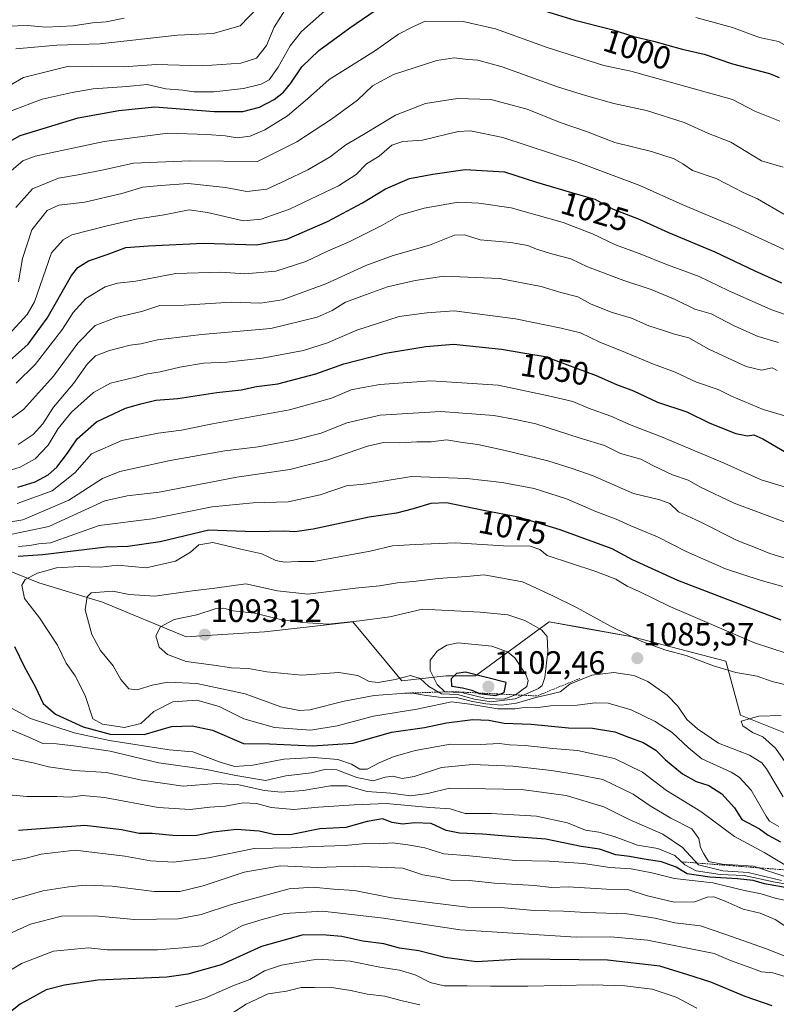
# Model space of a CAD drawing. Units: metres. Extents: x 658343 to 661812, y 4741820 to 4744212.
# Drawn here: x 661266 to 661500, y 4742887 to 4743191 of the extents above; entities that cross this region are included whole.
import ezdxf
from ezdxf.enums import TextEntityAlignment as Align

# ---------------------------------------------------------------- set-up
doc = ezdxf.new("R2010")
doc.units = ezdxf.units.M
doc.header["$MEASUREMENT"] = 0
doc.linetypes.add('TRAZOS', pattern=[0.75, 0.5, -0.25])
for name, color, linetype, lineweight in [('Arbolado forestal CxS', 92, 'Continuous', 0), ('Carátula', 7, 'Continuous', 5), ('Curva de nivel maestra', 36, 'Continuous', 30), ('Curva de nivel normal', 36, 'Continuous', 0), ('Escarpado lineal', 39, 'TRAZOS', 0), ('Punto de cota en terreno', 7, 'Continuous', 0), ('Rótulo de curva de nivel directora', 19, 'Continuous', 0), ('Rótulo de punto de cota en terreno', 19, 'Continuous', 0)]:
    doc.layers.add(name, color=color, linetype=linetype, lineweight=lineweight)
doc.styles.add('Arial', font='txt', dxfattribs={"height": 0.2})

# ---------------------------------------------------------------- blocks, each defined once
blk = doc.blocks.new('*U150')
at = {"layer": 'Arbolado forestal CxS', "color": 92, "linetype": 'Continuous', "lineweight": 0}
blk.add_polyline3d([(661519.3583, 4742963.9923, 1093.4438), (661488.9999, 4742976.1421, 1089.998), (661484.4462, 4742992.8479, 1085.0032), (661455.6055, 4743000.4419, 1085.281), (661440.4035, 4743003.1261, 1086.7952), (661429.8009, 4743004.9981, 1088.8634), (661407.0323, 4742988.2928, 1101.9053), (661397.9245, 4742988.2925, 1097.5829), (661384.2637, 4742986.774, 1085.4314), (661369.0841, 4743004.9985, 1091.443), (661355.517, 4743003.4908, 1091.4749), (661341.7615, 4743001.9619, 1092.98), (661317.475, 4743000.4432, 1092.2306), (661291.6703, 4743011.0741, 1086.6888), (661271.9377, 4743017.1491, 1081.9181), (661249.1691, 4743026.2621, 1073.3407)], dxfattribs=at)
blk = doc.blocks.new('*U168')
at = {"layer": 'Curva de nivel normal', "color": 36, "linetype": 'Continuous', "lineweight": 0}
blk.add_polyline3d([(661263.5, 4743144.71, 1005), (661266.95, 4743147.65, 1005), (661270.85, 4743149.09, 1005), (661292.18, 4743153.7, 1005), (661311.85, 4743156.25, 1005), (661323.95, 4743155.8, 1005), (661329.59, 4743155.43, 1005), (661333.32, 4743154.8, 1005), (661337.32, 4743155.35, 1005), (661341.88, 4743157.26, 1005), (661348.89, 4743161.6, 1005), (661355.03, 4743166.87, 1005), (661361.78, 4743172.81, 1005), (661376.06, 4743181.83, 1005), (661383.17, 4743186.82, 1005), (661387.67, 4743189.11, 1005), (661391.49, 4743190.88, 1005), (661403.24, 4743190.81, 1005), (661413.21, 4743188.5, 1005), (661429.18, 4743182.78, 1005), (661446.67, 4743177.17, 1005), (661455.1, 4743175.42, 1005), (661486.53, 4743166.68, 1005), (661493.44, 4743163.08, 1005), (661501.18, 4743159.99, 1005)], dxfattribs=at)
blk = doc.blocks.new('*U169')
at = {"layer": 'Curva de nivel normal', "color": 36, "linetype": 'Continuous', "lineweight": 0}
for points in [[(661263.14, 4743163.04, 995), (661273.02, 4743166.77, 995), (661282.21, 4743168.77, 995), (661288.77, 4743169.95, 995), (661299.19, 4743170.68, 995), (661305.43, 4743171.25, 995), (661311.18, 4743169.96, 995), (661316.51, 4743169.51, 995), (661319.85, 4743168.99, 995), (661326.03, 4743168.97, 995), (661335.23, 4743170.08, 995), (661340.69, 4743171.39, 995), (661343.22, 4743172.77, 995), (661345.94, 4743176.6, 995), (661349.7, 4743183.26, 995), (661353.22, 4743187.65, 995), (661368.43, 4743201.28, 995)], [(661475.18, 4743192.01, 995), (661486.51, 4743188.88, 995), (661494.86, 4743185.8, 995), (661500.75, 4743184.6, 995), (661504.67, 4743182.39, 995), (661508.67, 4743180.45, 995), (661511.98, 4743177.26, 995), (661518.79, 4743168.11, 995), (661524.83, 4743162.1, 995), (661528.84, 4743161.15, 995), (661531.85, 4743160.63, 995), (661536.85, 4743160.43, 995), (661540.82, 4743159, 995), (661543.07, 4743159.27, 995), (661545.69, 4743160.92, 995), (661550.65, 4743162.5, 995), (661558.38, 4743164.22, 995), (661569.85, 4743163.35, 995), (661576.85, 4743163.85, 995), (661581.2, 4743165.67, 995), (661586.24, 4743168.82, 995), (661594.14, 4743177.57, 995), (661600.08, 4743183.91, 995), (661607.76, 4743194.24, 995)]]:
    blk.add_polyline3d(points, dxfattribs=at)
blk = doc.blocks.new('*U178')
at = {"layer": 'Curva de nivel normal', "color": 36, "linetype": 'Continuous', "lineweight": 0}
blk.add_polyline3d([(661262.16, 4743189.38, 980), (661268.48, 4743189.5, 980), (661274.1, 4743189.04, 980), (661282.56, 4743189.39, 980), (661288.5, 4743190.33, 980), (661292.8, 4743190.63, 980), (661298.29, 4743191.81, 980)], dxfattribs=at)
blk = doc.blocks.new('*U180')
at = {"layer": 'Curva de nivel normal', "color": 36, "linetype": 'Continuous', "lineweight": 0}
blk.add_polyline3d([(661502.22, 4743145.72, 1010), (661495.51, 4743147.67, 1010), (661485.98, 4743153.48, 1010), (661479.11, 4743156.12, 1010), (661471.59, 4743159.52, 1010), (661459.95, 4743163.21, 1010), (661449.75, 4743165.38, 1010), (661441.06, 4743167.93, 1010), (661432.42, 4743170.59, 1010), (661415.22, 4743176.72, 1010), (661407.72, 4743178.83, 1010), (661404.65, 4743178.97, 1010), (661400.45, 4743179.57, 1010), (661395.03, 4743178.67, 1010), (661381.61, 4743174.41, 1010), (661375.18, 4743170.92, 1010), (661370.51, 4743166.41, 1010), (661362.51, 4743160.55, 1010), (661351.72, 4743153.57, 1010), (661339.58, 4743147.41, 1010), (661318.64, 4743147.71, 1010), (661301.25, 4743146.96, 1010), (661292.48, 4743144.98, 1010), (661284.13, 4743143.29, 1010), (661278.03, 4743142.3, 1010), (661270.02, 4743139.03, 1010), (661264.81, 4743133.22, 1010)], dxfattribs=at)
blk = doc.blocks.new('*U185')
at = {"layer": 'Curva de nivel normal', "color": 36, "linetype": 'Continuous', "lineweight": 0}
blk.add_polyline3d([(661259.51, 4743169.01, 990), (661267.18, 4743173.5, 990), (661280.82, 4743176.83, 990), (661288.33, 4743176.93, 990), (661298.13, 4743176.78, 990), (661308.37, 4743177.48, 990), (661322.45, 4743177.1, 990), (661334.44, 4743177.91, 990), (661339.25, 4743179.41, 990), (661342.34, 4743183.32, 990), (661344.72, 4743189.01, 990), (661348.68, 4743195.16, 990)], dxfattribs=at)
blk = doc.blocks.new('*U204')
at = {"layer": 'Curva de nivel normal', "color": 36, "linetype": 'Continuous', "lineweight": 0}
blk.add_polyline3d([(661264.85, 4743182.35, 985), (661277.51, 4743183.47, 985), (661290.83, 4743183.86, 985), (661314.84, 4743186.52, 985), (661325.85, 4743187.1, 985), (661334.18, 4743189.45, 985), (661339.66, 4743195.11, 985)], dxfattribs=at)
blk = doc.blocks.new('*U223')
at = {"layer": 'Curva de nivel maestra', "color": 36, "linetype": 'Continuous', "lineweight": 30}
for points in [[(661262.34, 4743153.29, 1000), (661266.14, 4743155.48, 1000), (661284.11, 4743161.02, 1000), (661296.68, 4743163.21, 1000), (661307.85, 4743164.38, 1000), (661326.18, 4743162.89, 1000), (661335.02, 4743162.93, 1000), (661340.2, 4743164.28, 1000), (661344.78, 4743166.64, 1000), (661347.61, 4743168.96, 1000), (661349.87, 4743171.7, 1000), (661353.25, 4743176.76, 1000), (661358.51, 4743181.82, 1000), (661368.13, 4743188.83, 1000), (661375.98, 4743194.21, 1000)], [(661427.03, 4743194.53, 1000), (661437.74, 4743191.24, 1000), (661449.15, 4743188.31, 1000), (661455.96, 4743186.16, 1000), (661462.1, 4743184.72, 1000), (661470.96, 4743182.2, 1000), (661477.7, 4743180.71, 1000), (661486.48, 4743177.69, 1000), (661497.97, 4743174.73, 1000), (661500.9, 4743173.43, 1000)]]:
    blk.add_polyline3d(points, dxfattribs=at)
blk = doc.blocks.new('5PATER')
at = {"layer": 'Carátula', "linetype": 'Continuous', "lineweight": 5}
h = blk.add_hatch(color=250, dxfattribs=at)
edge = h.paths.add_edge_path()
edge.add_ellipse((0, 0.01), major_axis=(-1.33, -1.34), ratio=0.999422, start_angle=0, end_angle=360)

msp = doc.modelspace()

# ---------------------------------------------------------------- linework, layer by layer
at = {"layer": 'Arbolado forestal CxS', "color": 92, "linetype": 'Continuous', "lineweight": 0}
for points in [[(661249.17, 4743026.26, 1073.34), (661271.94, 4743017.15, 1081.92), (661291.67, 4743011.07, 1086.69), (661317.47, 4743000.44, 1092.23), (661341.76, 4743001.96, 1092.98), (661355.52, 4743003.49, 1091.47), (661369.08, 4743005, 1091.44), (661384.26, 4742986.77, 1085.43), (661397.92, 4742988.29, 1097.58), (661407.03, 4742988.29, 1101.91), (661429.8, 4743005, 1088.86), (661440.4, 4743003.13, 1086.8), (661455.61, 4743000.44, 1085.28), (661484.45, 4742992.85, 1085), (661489, 4742976.14, 1090), (661519.36, 4742963.99, 1093.44)], [(661519.36, 4742963.99, 1093.44), (661489, 4742976.14, 1090), (661484.45, 4742992.85, 1085), (661455.61, 4743000.44, 1085.28), (661440.4, 4743003.13, 1086.8), (661429.8, 4743005, 1088.86), (661407.03, 4742988.29, 1101.91), (661397.92, 4742988.29, 1097.58), (661384.26, 4742986.77, 1085.43), (661369.08, 4743005, 1091.44), (661355.52, 4743003.49, 1091.47), (661341.76, 4743001.96, 1092.98), (661317.47, 4743000.44, 1092.23), (661291.67, 4743011.07, 1086.69), (661271.94, 4743017.15, 1081.92), (661249.17, 4743026.26, 1073.34)], [(661519.36, 4742963.99, 1093.44), (661489, 4742976.14, 1090), (661484.45, 4742992.85, 1085), (661455.61, 4743000.44, 1085.28), (661440.4, 4743003.13, 1086.8), (661429.8, 4743005, 1088.86), (661407.03, 4742988.29, 1101.91), (661397.92, 4742988.29, 1097.58), (661384.26, 4742986.77, 1085.43), (661369.08, 4743005, 1091.44), (661355.52, 4743003.49, 1091.47), (661341.76, 4743001.96, 1092.98), (661317.47, 4743000.44, 1092.23), (661291.67, 4743011.07, 1086.69), (661271.94, 4743017.15, 1081.92), (661249.17, 4743026.26, 1073.34)]]:
    msp.add_polyline3d(points, dxfattribs=at)
at = {"layer": 'Curva de nivel maestra', "color": 36, "linetype": 'Continuous', "lineweight": 30}
for points in [[(661261.84, 4743084.84, 1025), (661268.64, 4743090.97, 1025), (661274.48, 4743098.98, 1025), (661282.07, 4743112.15, 1025), (661284.02, 4743114.65, 1025), (661287.27, 4743116.68, 1025), (661293.13, 4743118.67, 1025), (661298.85, 4743120.9, 1025), (661305.85, 4743121.35, 1025), (661322.87, 4743122.15, 1025), (661339.26, 4743121.63, 1025), (661348.65, 4743123.41, 1025), (661361.26, 4743128.94, 1025), (661372.05, 4743134.68, 1025), (661379.16, 4743138.97, 1025), (661386.61, 4743142.22, 1025), (661393.8, 4743143.54, 1025), (661403.8, 4743145.02, 1025), (661415.99, 4743144.24, 1025), (661425.91, 4743141.07, 1025), (661436.68, 4743137.84, 1025), (661443.97, 4743135.8, 1025), (661449.57, 4743132.73, 1025), (661457.6, 4743129.58, 1025), (661466.73, 4743125.53, 1025), (661481.06, 4743119.56, 1025), (661493.43, 4743113.6, 1025), (661501.62, 4743109.95, 1025)], [(661265.43, 4743046.67, 1050), (661270.85, 4743048.4, 1050), (661274.85, 4743050.48, 1050), (661277.51, 4743052.9, 1050), (661280.85, 4743057.22, 1050), (661283.8, 4743061.69, 1050), (661289.8, 4743066.89, 1050), (661298.74, 4743071.15, 1050), (661303.5, 4743072.5, 1050), (661308.18, 4743073.64, 1050), (661314.91, 4743074.1, 1050), (661327.04, 4743075.95, 1050), (661334.53, 4743076.86, 1050), (661339.3, 4743077.84, 1050), (661345.88, 4743078.7, 1050), (661357.64, 4743081.75, 1050), (661366.31, 4743084.86, 1050), (661379.13, 4743088.14, 1050), (661391.6, 4743090.25, 1050), (661400.25, 4743090.97, 1050), (661415.08, 4743089.36, 1050), (661422.88, 4743088.04, 1050), (661428.51, 4743087.18, 1050), (661437.97, 4743083.6, 1050), (661444.33, 4743081.3, 1050), (661450.65, 4743078.47, 1050), (661455.86, 4743076.52, 1050), (661463.32, 4743073, 1050), (661472.4, 4743069.98, 1050), (661479.54, 4743066.55, 1050), (661487.56, 4743063.28, 1050), (661491.12, 4743062.57, 1050), (661493.1, 4743062.88, 1050), (661495.85, 4743061.68, 1050), (661502.56, 4743057.72, 1050)], [(661501.57, 4743005.57, 1075), (661469.61, 4743017.87, 1075), (661455.58, 4743024.25, 1075), (661449.26, 4743027.63, 1075), (661433.23, 4743033.52, 1075), (661420.28, 4743037.41, 1075), (661409.51, 4743039.49, 1075), (661398, 4743041.82, 1075), (661393.18, 4743041.6, 1075), (661387.68, 4743040.03, 1075), (661382.54, 4743038.67, 1075), (661374.08, 4743037.38, 1075), (661356.77, 4743033.75, 1075), (661351.16, 4743032.85, 1075), (661347.85, 4743033.1, 1075), (661338.51, 4743032.93, 1075), (661324.51, 4743033.4, 1075), (661309.51, 4743029.82, 1075), (661299.5, 4743028.32, 1075), (661292.81, 4743028.12, 1075), (661273.2, 4743025.76, 1075), (661265.52, 4743025.29, 1075)], [(661264.38, 4742997.4, 1075), (661267.36, 4742991.2, 1075), (661270.79, 4742985.02, 1075), (661273.33, 4742979.75, 1075), (661277.06, 4742976.52, 1075), (661285.61, 4742972.53, 1075), (661294.02, 4742970.32, 1075), (661304.51, 4742970.18, 1075), (661312.96, 4742972.65, 1075), (661319.36, 4742972.83, 1075), (661325.7, 4742971.52, 1075), (661335.24, 4742967.4, 1075), (661343.27, 4742967.33, 1075), (661356.62, 4742966.72, 1075), (661369.18, 4742967.51, 1075), (661381.03, 4742970.9, 1075), (661391.24, 4742972.31, 1075), (661398.03, 4742973.76, 1075), (661406.2, 4742974.8, 1075), (661411.18, 4742974.61, 1075), (661415.85, 4742973.68, 1075), (661424.18, 4742973.37, 1075), (661435.78, 4742972.2, 1075), (661443.24, 4742972.18, 1075), (661450.12, 4742971.03, 1075), (661453.85, 4742969.52, 1075), (661458.85, 4742967.69, 1075), (661462.82, 4742965.3, 1075), (661465.8, 4742962.34, 1075), (661471.07, 4742957.96, 1075), (661475.24, 4742955.62, 1075), (661479.18, 4742954.37, 1075), (661483.24, 4742951.83, 1075), (661487.15, 4742947.51, 1075), (661489.42, 4742943.91, 1075), (661494.85, 4742941, 1075), (661497.54, 4742939.07, 1075), (661501.31, 4742936.97, 1075)], [(661413.24, 4742982.21, 1100), (661414.53, 4742982.68, 1100), (661415.92, 4742983.19, 1100), (661416.47, 4742986.29, 1100), (661403.94, 4742989.51, 1100), (661401.18, 4742989.06, 1100), (661399.45, 4742987.45, 1100), (661399.61, 4742985.18, 1100), (661402.95, 4742984.65, 1100), (661405.83, 4742983.92, 1100), (661407.79, 4742983.03, 1100), (661408.15, 4742982.87, 1100), (661413.24, 4742982.21, 1100)], [(661504.58, 4742922.51, 1050), (661496.37, 4742924.02, 1050), (661492.89, 4742924.97, 1050), (661488.02, 4742925.55, 1050), (661479.5, 4742926.08, 1050), (661472.53, 4742927.08, 1050), (661469.08, 4742929.18, 1050), (661464.55, 4742930.77, 1050), (661458.52, 4742931.68, 1050), (661454.61, 4742932.43, 1050), (661450.45, 4742932.97, 1050), (661445.41, 4742934.7, 1050), (661439.66, 4742935.52, 1050), (661428.76, 4742937.82, 1050), (661417.75, 4742938.6, 1050), (661409.18, 4742939.33, 1050), (661402.04, 4742939.61, 1050), (661397.96, 4742940.52, 1050), (661393.26, 4742942.61, 1050), (661388.26, 4742942.88, 1050), (661384.42, 4742942.41, 1050), (661381.28, 4742942.97, 1050), (661378.25, 4742944.04, 1050), (661373.49, 4742943.28, 1050), (661366.95, 4742941.4, 1050), (661358.85, 4742940.94, 1050), (661350.17, 4742939.23, 1050), (661345.06, 4742939.16, 1050), (661340.14, 4742940.31, 1050), (661333.09, 4742940.82, 1050), (661325.85, 4742939.92, 1050), (661320.79, 4742938.89, 1050), (661314.44, 4742938.87, 1050), (661307.03, 4742939.56, 1050), (661302.99, 4742939.57, 1050), (661297.51, 4742940.65, 1050), (661286.18, 4742942.04, 1050), (661265.69, 4742940.48, 1050)], [(661498.8, 4742886.27, 1025), (661490.41, 4742889.13, 1025), (661479.75, 4742893.56, 1025), (661472.71, 4742895.85, 1025), (661464.05, 4742898.54, 1025), (661447.82, 4742900.33, 1025), (661421.24, 4742900.65, 1025), (661407.29, 4742899.79, 1025), (661397.54, 4742901.19, 1025), (661389.51, 4742903.23, 1025), (661383.51, 4742904.08, 1025), (661378.68, 4742905.36, 1025), (661372.18, 4742906.26, 1025), (661365.68, 4742907.64, 1025), (661360.85, 4742908.07, 1025), (661353.67, 4742908.17, 1025), (661340.81, 4742904.58, 1025), (661328.34, 4742898.87, 1025), (661317.99, 4742895.99, 1025), (661311.51, 4742895.12, 1025), (661290.18, 4742894.16, 1025), (661279.85, 4742892.63, 1025), (661274.18, 4742891.17, 1025), (661266.18, 4742886.71, 1025), (661260.69, 4742882.45, 1025)]]:
    msp.add_polyline3d(points, dxfattribs=at)
at = {"layer": 'Curva de nivel normal', "color": 36, "linetype": 'Continuous', "lineweight": 0}
for points in [[(661265.68, 4743110.19, 1015), (661266.86, 4743117.44, 1015), (661269.74, 4743126.28, 1015), (661274.51, 4743132.3, 1015), (661278.18, 4743133.91, 1015), (661286.18, 4743134.92, 1015), (661297.66, 4743137.58, 1015), (661304.1, 4743139.51, 1015), (661309.66, 4743139.99, 1015), (661318.18, 4743140.64, 1015), (661329.64, 4743139.46, 1015), (661336.28, 4743138.18, 1015), (661342.42, 4743138.91, 1015), (661348.2, 4743141.63, 1015), (661355.19, 4743144.87, 1015), (661362.06, 4743148.95, 1015), (661366.88, 4743152.64, 1015), (661372.4, 4743155.78, 1015), (661382.27, 4743161.82, 1015), (661391.5, 4743165.37, 1015), (661401.39, 4743166.98, 1015), (661411.7, 4743166.67, 1015), (661422.96, 4743163.61, 1015), (661433.17, 4743159.5, 1015), (661441.3, 4743156.75, 1015), (661450.1, 4743153.39, 1015), (661461.47, 4743150.52, 1015), (661468.42, 4743148.31, 1015), (661471.17, 4743146.76, 1015), (661474.18, 4743144.63, 1015), (661481.5, 4743142.16, 1015), (661489.81, 4743137.92, 1015), (661494.2, 4743135.89, 1015), (661502.41, 4743131.2, 1015)], [(661262.51, 4743093.82, 1020), (661268.37, 4743100.12, 1020), (661270.61, 4743104, 1020), (661275.85, 4743119.22, 1020), (661279.5, 4743123.27, 1020), (661282.18, 4743124.74, 1020), (661292.66, 4743127.49, 1020), (661302.06, 4743129.63, 1020), (661310.76, 4743130.95, 1020), (661318.46, 4743132.46, 1020), (661324.1, 4743131.71, 1020), (661335.24, 4743129.07, 1020), (661340.68, 4743129.67, 1020), (661349.51, 4743132.68, 1020), (661364.6, 4743139.97, 1020), (661370.07, 4743143.41, 1020), (661373.31, 4743146.69, 1020), (661377.21, 4743149.12, 1020), (661381.14, 4743152.56, 1020), (661384.54, 4743153.7, 1020), (661390.61, 4743154.11, 1020), (661401.6, 4743156.77, 1020), (661405.45, 4743156.92, 1020), (661415.47, 4743154.88, 1020), (661438.05, 4743147.43, 1020), (661457.79, 4743140.02, 1020), (661471.19, 4743134.04, 1020), (661487.31, 4743127.27, 1020), (661505.54, 4743118.76, 1020)], [(661264.92, 4743078.92, 1030), (661270.82, 4743084.61, 1030), (661275.4, 4743090.63, 1030), (661279.3, 4743095.54, 1030), (661282.52, 4743100.73, 1030), (661286.52, 4743105.06, 1030), (661292.46, 4743108.72, 1030), (661296.32, 4743109.86, 1030), (661301.97, 4743110.47, 1030), (661314.32, 4743112.77, 1030), (661328.25, 4743113.26, 1030), (661335.64, 4743112.68, 1030), (661345.3, 4743113.5, 1030), (661354.54, 4743116.57, 1030), (661361.18, 4743119.74, 1030), (661368.18, 4743122.7, 1030), (661377.83, 4743127.6, 1030), (661383.6, 4743130.81, 1030), (661391.09, 4743133.06, 1030), (661401.66, 4743134.86, 1030), (661408.02, 4743134.56, 1030), (661418.07, 4743133.14, 1030), (661434.11, 4743128.61, 1030), (661443.24, 4743125.07, 1030), (661450.29, 4743121.72, 1030), (661458.46, 4743118.68, 1030), (661465.55, 4743115.79, 1030), (661476.17, 4743111.92, 1030), (661485.19, 4743107.5, 1030), (661498.36, 4743101.7, 1030), (661512.57, 4743096.75, 1030)], [(661262.8, 4743067.51, 1035), (661267.24, 4743070.78, 1035), (661276.5, 4743081.03, 1035), (661284.05, 4743091.28, 1035), (661289.4, 4743096.74, 1035), (661295.82, 4743099.18, 1035), (661304.06, 4743101.11, 1035), (661309.42, 4743102.88, 1035), (661316.93, 4743103.05, 1035), (661331.45, 4743103.89, 1035), (661340.51, 4743103.63, 1035), (661347.18, 4743104.64, 1035), (661360.68, 4743109.6, 1035), (661373.05, 4743115.28, 1035), (661381.54, 4743118.37, 1035), (661392.78, 4743121.61, 1035), (661400.52, 4743124.68, 1035), (661403.62, 4743124.78, 1035), (661408.48, 4743123.21, 1035), (661417.92, 4743122.36, 1035), (661423.19, 4743121.5, 1035), (661425.88, 4743120.35, 1035), (661430.95, 4743118.78, 1035), (661436.53, 4743117.35, 1035), (661441.66, 4743114.9, 1035), (661452.94, 4743110.62, 1035), (661461.32, 4743107.9, 1035), (661468.75, 4743104.8, 1035), (661474.83, 4743101.81, 1035), (661479.89, 4743100.3, 1035), (661487.18, 4743096.51, 1035), (661494.45, 4743093.36, 1035), (661500.74, 4743091.47, 1035)], [(661265.57, 4743059.88, 1040), (661270.24, 4743062.95, 1040), (661273.15, 4743066.33, 1040), (661276.5, 4743071.5, 1040), (661282.68, 4743078.76, 1040), (661286.87, 4743084.78, 1040), (661289.51, 4743087.31, 1040), (661293.85, 4743089.02, 1040), (661300.18, 4743090.67, 1040), (661303.51, 4743091.07, 1040), (661308.68, 4743092.24, 1040), (661322.22, 4743093.91, 1040), (661343.66, 4743095.82, 1040), (661358.01, 4743099.3, 1040), (661362.69, 4743101.35, 1040), (661366.82, 4743103.96, 1040), (661373.02, 4743106.24, 1040), (661379.75, 4743108.7, 1040), (661388.37, 4743110.62, 1040), (661397.17, 4743111.94, 1040), (661414.48, 4743111.31, 1040), (661427.32, 4743108.78, 1040), (661433.43, 4743106.92, 1040), (661438.62, 4743105.56, 1040), (661442.59, 4743103.47, 1040), (661448.98, 4743100.87, 1040), (661455.22, 4743098.98, 1040), (661460.64, 4743096.65, 1040), (661465.5, 4743095.06, 1040), (661468.6, 4743094, 1040), (661473, 4743092.89, 1040), (661479.16, 4743089.39, 1040), (661490.77, 4743084.04, 1040), (661495.5, 4743082.93, 1040), (661498.72, 4743083.66, 1040), (661500.35, 4743082.82, 1040)], [(661258, 4743050.4, 1045), (661266.18, 4743052.88, 1045), (661270.81, 4743055.42, 1045), (661274.86, 4743059.69, 1045), (661277.89, 4743064.81, 1045), (661282.03, 4743069.87, 1045), (661288.82, 4743076.01, 1045), (661294.11, 4743078.84, 1045), (661301.81, 4743080.76, 1045), (661305.51, 4743081.8, 1045), (661309.51, 4743082.34, 1045), (661315.51, 4743083.83, 1045), (661322.85, 4743085.07, 1045), (661330.06, 4743085.4, 1045), (661341.05, 4743086.57, 1045), (661353.8, 4743089.03, 1045), (661361.23, 4743091.38, 1045), (661370.32, 4743095.23, 1045), (661383.36, 4743099.52, 1045), (661391.99, 4743100.66, 1045), (661400.38, 4743101.25, 1045), (661419.42, 4743098.81, 1045), (661433.48, 4743095.87, 1045), (661439.49, 4743094.43, 1045), (661445.51, 4743091.52, 1045), (661453.41, 4743088.41, 1045), (661462.03, 4743084.8, 1045), (661468.78, 4743082.26, 1045), (661475.41, 4743079.23, 1045), (661482.07, 4743076.89, 1045), (661486.21, 4743074.87, 1045), (661495.98, 4743070.7, 1045), (661502.69, 4743068.82, 1045)], [(661265.23, 4743041.67, 1055), (661276.11, 4743045.52, 1055), (661283.11, 4743051.13, 1055), (661288.23, 4743057.04, 1055), (661297.63, 4743061.13, 1055), (661308.84, 4743063.4, 1055), (661316.08, 4743064.33, 1055), (661325.71, 4743066.25, 1055), (661349.51, 4743070.61, 1055), (661362.51, 4743074.26, 1055), (661368.56, 4743076.83, 1055), (661371.71, 4743077.48, 1055), (661377.4, 4743078.45, 1055), (661393.2, 4743079.55, 1055), (661414.02, 4743078.26, 1055), (661429.58, 4743074.91, 1055), (661437.12, 4743073.16, 1055), (661442, 4743071.14, 1055), (661448.87, 4743068.72, 1055), (661455.18, 4743065.88, 1055), (661464.51, 4743062.3, 1055), (661483.89, 4743054.08, 1055), (661495.34, 4743048.94, 1055), (661510.1, 4743044.49, 1055)], [(661504.93, 4743035.04, 1060), (661486.97, 4743041.79, 1060), (661476.56, 4743046.71, 1060), (661472.75, 4743048.9, 1060), (661467.98, 4743050.56, 1060), (661462.05, 4743053.32, 1060), (661458.18, 4743055.35, 1060), (661451.85, 4743057.14, 1060), (661446.89, 4743059.6, 1060), (661439.35, 4743061.89, 1060), (661425.62, 4743066.32, 1060), (661419.39, 4743067.61, 1060), (661412.71, 4743068.86, 1060), (661396.32, 4743070.16, 1060), (661377.48, 4743069.02, 1060), (661367.18, 4743066.63, 1060), (661359.24, 4743063.43, 1060), (661350.75, 4743061.23, 1060), (661339.8, 4743059.23, 1060), (661329.48, 4743057.95, 1060), (661312.56, 4743054.95, 1060), (661296.98, 4743051.6, 1060), (661291.61, 4743049.38, 1060), (661281.18, 4743042.71, 1060), (661266.97, 4743036.63, 1060), (661257.63, 4743035.02, 1060)], [(661261.18, 4743031.63, 1065), (661275.02, 4743034.49, 1065), (661292.32, 4743042.51, 1065), (661299.26, 4743044.06, 1065), (661309.18, 4743045.18, 1065), (661333.19, 4743049.83, 1065), (661349.55, 4743052.21, 1065), (661361.32, 4743055.14, 1065), (661373.62, 4743059.34, 1065), (661378.59, 4743060.52, 1065), (661383.45, 4743060.4, 1065), (661388.85, 4743060.74, 1065), (661393.32, 4743060.75, 1065), (661398.06, 4743061.32, 1065), (661402.98, 4743060.48, 1065), (661407.76, 4743059.86, 1065), (661416.15, 4743058.09, 1065), (661429.42, 4743054.84, 1065), (661436.9, 4743052.46, 1065), (661443.38, 4743050.16, 1065), (661455.87, 4743044.7, 1065), (661464.07, 4743042.81, 1065), (661467.13, 4743041.62, 1065), (661469.76, 4743039.08, 1065), (661476.54, 4743036.02, 1065), (661487.92, 4743030.18, 1065), (661494.53, 4743027.66, 1065), (661498.01, 4743026.16, 1065), (661505.17, 4743024.02, 1065)], [(661502.12, 4743015.93, 1070), (661495.04, 4743017.94, 1070), (661484.29, 4743021.44, 1070), (661472.18, 4743026.75, 1070), (661463.26, 4743031.3, 1070), (661455.04, 4743034.71, 1070), (661450.48, 4743036.84, 1070), (661444.28, 4743039.17, 1070), (661435.13, 4743043.14, 1070), (661425.18, 4743046.32, 1070), (661415.22, 4743048.18, 1070), (661404.37, 4743049.41, 1070), (661387.18, 4743050, 1070), (661373.4, 4743047.77, 1070), (661367.09, 4743047.09, 1070), (661358.97, 4743044.29, 1070), (661349.02, 4743042.16, 1070), (661338.2, 4743041.87, 1070), (661325.56, 4743040.64, 1070), (661306.99, 4743036.94, 1070), (661290.6, 4743034.8, 1070), (661275.56, 4743029.5, 1070), (661271.83, 4743029.22, 1070), (661269.2, 4743028.62, 1070), (661265.61, 4743028.33, 1070)], [(661508.51, 4742993.59, 1080), (661493.35, 4742998.52, 1080), (661467.09, 4743009.83, 1080), (661457.41, 4743014.56, 1080), (661453.91, 4743016.06, 1080), (661450.42, 4743018.24, 1080), (661444.25, 4743020.57, 1080), (661429.18, 4743025.55, 1080), (661426.9, 4743027.43, 1080), (661423.88, 4743028.4, 1080), (661415.62, 4743028.56, 1080), (661400.87, 4743029.52, 1080), (661388.35, 4743028.99, 1080), (661381.34, 4743028.51, 1080), (661374.47, 4743026.91, 1080), (661356.98, 4743023.74, 1080), (661352.12, 4743023.69, 1080), (661347.97, 4743023.46, 1080), (661345.29, 4743024.03, 1080), (661340.94, 4743026.12, 1080), (661334.4, 4743027.5, 1080), (661325.72, 4743029.57, 1080), (661321.4, 4743028.91, 1080), (661318.85, 4743026.56, 1080), (661314.18, 4743023.8, 1080), (661305.18, 4743021.72, 1080), (661296.25, 4743022.56, 1080), (661291.03, 4743021.9, 1080), (661284.49, 4743022.15, 1080), (661277.4, 4743021.79, 1080), (661271.51, 4743020.06, 1080), (661267.76, 4743018.18, 1080), (661266.73, 4743016.4, 1080), (661267.48, 4743012.27, 1080), (661272.1, 4743006.23, 1080), (661277.7, 4742997.82, 1080), (661280.36, 4742992.29, 1080), (661283.2, 4742988.36, 1080), (661286.24, 4742982.23, 1080), (661288.61, 4742975, 1080), (661291.67, 4742973.35, 1080)], [(661506.1, 4742984.86, 1085), (661498.75, 4742986.61, 1085), (661494.09, 4742988.24, 1085), (661487.57, 4742989.39, 1085), (661480.58, 4742991.43, 1085), (661472.15, 4742994.64, 1085), (661465.84, 4742996.32, 1085), (661458.49, 4742998.98, 1085), (661448.94, 4743003.63, 1085), (661438.22, 4743009.5, 1085), (661430.68, 4743013.22, 1085), (661421.56, 4743017.38, 1085), (661409.64, 4743019.57, 1085), (661404.18, 4743019.08, 1085), (661395.51, 4743018.49, 1085), (661387.85, 4743017.51, 1085), (661382.85, 4743017.12, 1085), (661377.36, 4743016.14, 1085), (661369.88, 4743015.5, 1085), (661355.13, 4743013.62, 1085), (661345.77, 4743014.59, 1085), (661335.96, 4743016.77, 1085), (661326.34, 4743015.45, 1085), (661319.47, 4743014.62, 1085), (661307.87, 4743013.01, 1085), (661299.93, 4743013.46, 1085), (661294.83, 4743014.57, 1085), (661288.16, 4743013.98, 1085), (661286.89, 4743012.74, 1085), (661286.3, 4743008.79, 1085), (661288.32, 4743001.14, 1085), (661291.04, 4742996.19, 1085)], [(661411.82, 4742980.28, 1090), (661419.28, 4742981.22, 1090), (661426.46, 4742984.46, 1090), (661427.59, 4742985.29, 1090), (661428.48, 4742987.79, 1090), (661429.36, 4742995.86, 1090), (661429.14, 4743000.52, 1090), (661427.4, 4743002.54, 1090), (661422.31, 4743005.46, 1090), (661417.02, 4743007.17, 1090), (661408.5, 4743007.99, 1090), (661390.63, 4743009, 1090), (661380.54, 4743006.55, 1090), (661371.13, 4743005.35, 1090), (661361.51, 4743004.29, 1090), (661353.51, 4743004.88, 1090), (661346.73, 4743005.71, 1090), (661338.7, 4743007.76, 1090), (661332.06, 4743008.45, 1090), (661329.18, 4743009.3, 1090), (661326.51, 4743009.07, 1090), (661320.85, 4743007.16, 1090), (661313.85, 4743005.74, 1090), (661309.6, 4743003.53, 1090), (661308.18, 4743000.72, 1090), (661309.14, 4742997.2, 1090), (661311.73, 4742994.88, 1090), (661317.47, 4742992.75, 1090), (661326.08, 4742991.68, 1090), (661331.49, 4742990.83, 1090), (661336.76, 4742990.61, 1090), (661342.49, 4742989.54, 1090), (661353.34, 4742988.54, 1090), (661364.75, 4742989.39, 1090), (661370.58, 4742988.4, 1090), (661374.1, 4742986.59, 1090), (661376.94, 4742986.22, 1090), (661382.18, 4742987.17, 1090), (661386.86, 4742988.47, 1090), (661389.88, 4742987.51, 1090), (661392.6, 4742984.99, 1090), (661396.51, 4742982.81, 1090), (661401.4, 4742982.56, 1090), (661406.75, 4742981.08, 1090), (661411.82, 4742980.28, 1090)], [(661415.74, 4742981.15, 1095), (661419.36, 4742982.45, 1095), (661422.85, 4742985.03, 1095), (661423.33, 4742986.86, 1095), (661422.54, 4742988.76, 1095), (661419.18, 4742993.92, 1095), (661416.91, 4742995.77, 1095), (661412.01, 4742997.47, 1095), (661401.66, 4742998.56, 1095), (661398.11, 4742997.82, 1095), (661395.22, 4742996.09, 1095), (661392.97, 4742993.13, 1095), (661393.01, 4742989.94, 1095), (661395.14, 4742985.63, 1095), (661397.55, 4742983.37, 1095), (661402.72, 4742983.21, 1095), (661410.32, 4742981.32, 1095), (661415.74, 4742981.15, 1095)], [(661291.04, 4742996.19, 1085), (661294.98, 4742991.46, 1085), (661297.34, 4742987.16, 1085), (661299.78, 4742984.27, 1085), (661302.37, 4742983.98, 1085), (661306.95, 4742985.49, 1085), (661311.85, 4742986.36, 1085), (661320.83, 4742986, 1085), (661335.78, 4742982.74, 1085), (661346.8, 4742978.76, 1085), (661352.61, 4742977.59, 1085), (661355.74, 4742977.76, 1085), (661366.36, 4742980.51, 1085), (661375.71, 4742982.28, 1085), (661386.95, 4742983.09, 1085), (661391.13, 4742982.36, 1085), (661395.68, 4742981.68, 1085), (661401.11, 4742981.63, 1085), (661406.05, 4742980.38, 1085), (661410.16, 4742979.64, 1085), (661415.05, 4742979.29, 1085), (661419.66, 4742979.83, 1085), (661425.68, 4742981.59, 1085), (661430.66, 4742982.8, 1085), (661433.18, 4742983.39, 1085), (661436.18, 4742985.7, 1085), (661442.95, 4742988.5, 1085), (661449.84, 4742989.32, 1085), (661455.96, 4742988.45, 1085), (661460.3, 4742986.6, 1085), (661466.3, 4742982.35, 1085), (661469.63, 4742978.92, 1085), (661472.36, 4742974.77, 1085), (661475.71, 4742971.91, 1085), (661482.18, 4742967.46, 1085), (661491.77, 4742963.78, 1085), (661495.59, 4742961.46, 1085), (661497.03, 4742959.58, 1085), (661502.21, 4742950.91, 1085)], [(661291.67, 4742973.35, 1080), (661298.4, 4742972.31, 1080), (661303.47, 4742973.57, 1080), (661307.52, 4742977.33, 1080), (661313.38, 4742980.32, 1080), (661320.86, 4742980.8, 1080), (661327.71, 4742978.83, 1080), (661335.4, 4742974.98, 1080), (661344.88, 4742972.31, 1080), (661356.12, 4742971.5, 1080), (661364.2, 4742972.83, 1080), (661375.51, 4742975.88, 1080), (661388.85, 4742977.99, 1080), (661399.61, 4742980.3, 1080), (661405.25, 4742979.56, 1080), (661413.95, 4742978.16, 1080), (661419.17, 4742978.13, 1080), (661422.81, 4742978.68, 1080), (661425.54, 4742978.44, 1080), (661430.33, 4742979.01, 1080), (661438.42, 4742979.26, 1080), (661443.99, 4742980.02, 1080), (661448.05, 4742979.85, 1080), (661455.18, 4742977.76, 1080), (661462.56, 4742974.22, 1080), (661467.79, 4742970.78, 1080), (661472.94, 4742966.06, 1080), (661477.05, 4742962.68, 1080), (661486.05, 4742958.52, 1080), (661488.52, 4742956.99, 1080), (661492.26, 4742953, 1080), (661496.9, 4742944.91, 1080), (661497.95, 4742943.38, 1080), (661500.8, 4742941.69, 1080)], [(661263.51, 4742978.29, 1070), (661269.34, 4742975.16, 1070), (661282.87, 4742970.69, 1070), (661293.83, 4742968.32, 1070), (661312.21, 4742965.48, 1070), (661319.55, 4742964.83, 1070), (661328.01, 4742961.61, 1070), (661332.6, 4742960.3, 1070), (661338.17, 4742960.71, 1070), (661347.7, 4742962.58, 1070), (661356.98, 4742963.06, 1070), (661364.46, 4742962.41, 1070), (661368.67, 4742960.95, 1070), (661371.22, 4742959.42, 1070), (661373.54, 4742959.42, 1070), (661377.18, 4742961.42, 1070), (661381.51, 4742963.22, 1070), (661388.31, 4742965.19, 1070), (661399.32, 4742967.14, 1070), (661408.46, 4742967.05, 1070), (661414.47, 4742967.35, 1070), (661417.52, 4742967.02, 1070), (661422.32, 4742966.78, 1070), (661430.9, 4742965.83, 1070), (661438.58, 4742965.18, 1070), (661450.05, 4742962.74, 1070), (661458.69, 4742958.54, 1070), (661466.04, 4742952.86, 1070), (661476.74, 4742946.37, 1070), (661487.16, 4742938.65, 1070), (661496.51, 4742933.54, 1070), (661503.25, 4742929.51, 1070)], [(661501.57, 4742976.02, 1090), (661494.64, 4742975.86, 1090), (661489.2, 4742974.26, 1090), (661489.66, 4742972.89, 1090), (661492.66, 4742970.82, 1090), (661495.91, 4742969.44, 1090), (661499.82, 4742965.92, 1090), (661505.29, 4742958.07, 1090)], [(661503.58, 4742925.89, 1065), (661492.99, 4742929.48, 1065), (661483.29, 4742930.03, 1065), (661479.1, 4742930.92, 1065), (661477.64, 4742933.25, 1065), (661476.58, 4742935.26, 1065), (661476.07, 4742938.02, 1065), (661473.96, 4742940.96, 1065), (661467.38, 4742944.25, 1065), (661461.06, 4742948.09, 1065), (661455.78, 4742951.72, 1065), (661446.37, 4742956.3, 1065), (661438.91, 4742957.73, 1065), (661430.51, 4742959.08, 1065), (661418.58, 4742960.4, 1065), (661406.07, 4742960.89, 1065), (661396.48, 4742959.97, 1065), (661388, 4742957.15, 1065), (661384.32, 4742956.57, 1065), (661381.45, 4742957.32, 1065), (661379.09, 4742957, 1065), (661375.34, 4742955.83, 1065), (661370.26, 4742956.88, 1065), (661364.1, 4742959.21, 1065), (661360.85, 4742959.42, 1065), (661356.3, 4742958.32, 1065), (661348.38, 4742957.39, 1065), (661342.08, 4742955.9, 1065), (661332.9, 4742957.47, 1065), (661323.83, 4742959.3, 1065), (661309.02, 4742961.38, 1065), (661294.05, 4742965.04, 1065), (661283.49, 4742966.55, 1065), (661277.42, 4742967.31, 1065), (661273.18, 4742967.41, 1065), (661268.89, 4742969.35, 1065), (661263.69, 4742971.47, 1065)], [(661257.5, 4742963.98, 1060), (661270.22, 4742961.38, 1060), (661274.93, 4742960.22, 1060), (661282.85, 4742959.05, 1060), (661292.85, 4742958.37, 1060), (661303.85, 4742956.02, 1060), (661316.58, 4742954.23, 1060), (661326.76, 4742955, 1060), (661333.78, 4742954.6, 1060), (661341.73, 4742952.88, 1060), (661346.94, 4742952.34, 1060), (661353.72, 4742952.81, 1060), (661362.13, 4742954.3, 1060), (661367.33, 4742954.26, 1060), (661373.47, 4742952.52, 1060), (661380.85, 4742952.01, 1060), (661386.94, 4742951.24, 1060), (661392.23, 4742951.89, 1060), (661398.97, 4742953.55, 1060), (661421.2, 4742953.12, 1060), (661435.05, 4742951.28, 1060), (661446.68, 4742947.78, 1060), (661454.5, 4742943.84, 1060), (661464.97, 4742939.32, 1060), (661471.04, 4742935.21, 1060), (661475.94, 4742929.9, 1060), (661483.54, 4742928.03, 1060), (661491.37, 4742927.52, 1060), (661501.69, 4742925, 1060)], [(661506.94, 4742923.26, 1055), (661499.7, 4742924.52, 1055), (661490.12, 4742926.52, 1055), (661482.69, 4742926.83, 1055), (661475.25, 4742927.98, 1055), (661471.73, 4742929.86, 1055), (661468.66, 4742932.7, 1055), (661463.44, 4742934.9, 1055), (661457.12, 4742935.95, 1055), (661449.9, 4742938.65, 1055), (661445.18, 4742940, 1055), (661441.01, 4742940.6, 1055), (661435.51, 4742942.86, 1055), (661425.9, 4742944.89, 1055), (661411.89, 4742945.71, 1055), (661403.78, 4742945.73, 1055), (661399.21, 4742947.21, 1055), (661392.92, 4742947.54, 1055), (661379.36, 4742948.84, 1055), (661369.5, 4742948.45, 1055), (661358.41, 4742947.69, 1055), (661350.85, 4742946.99, 1055), (661343.85, 4742947.62, 1055), (661339.25, 4742948.85, 1055), (661335.11, 4742949.06, 1055), (661329.58, 4742948, 1055), (661324.81, 4742947.66, 1055), (661318.71, 4742946.99, 1055), (661308.81, 4742947.64, 1055), (661292.25, 4742950.69, 1055), (661285.47, 4742951.28, 1055), (661281.59, 4742950.75, 1055), (661277.51, 4742950.99, 1055), (661268.25, 4742950.99, 1055), (661261.6, 4742951.58, 1055)], [(661504.07, 4742918.56, 1045), (661499.68, 4742919.5, 1045), (661495.33, 4742920.88, 1045), (661490.17, 4742921.93, 1045), (661480.39, 4742924.33, 1045), (661468.56, 4742925.6, 1045), (661461.5, 4742927.37, 1045), (661455.2, 4742928.66, 1045), (661448.59, 4742928.99, 1045), (661440.45, 4742930.29, 1045), (661429.8, 4742930.94, 1045), (661419.33, 4742931.17, 1045), (661405.2, 4742932.63, 1045), (661397.2, 4742933.22, 1045), (661391.32, 4742935.14, 1045), (661386.09, 4742936.01, 1045), (661381.32, 4742936.69, 1045), (661377.18, 4742936.34, 1045), (661372.95, 4742936.44, 1045), (661366.71, 4742935.82, 1045), (661357.05, 4742935.5, 1045), (661349.96, 4742935.08, 1045), (661338.58, 4742934.9, 1045), (661324.38, 4742932, 1045), (661313.56, 4742930.67, 1045), (661306.44, 4742931.06, 1045), (661298.52, 4742932.58, 1045), (661283.14, 4742934.38, 1045), (661272.66, 4742933.17, 1045), (661267.61, 4742931.83, 1045), (661262.58, 4742930.99, 1045)], [(661504.9, 4742909.49, 1040), (661499.75, 4742912.95, 1040), (661495.03, 4742914.91, 1040), (661489.75, 4742916.14, 1040), (661484.28, 4742918.64, 1040), (661480.74, 4742919.98, 1040), (661478.71, 4742919.87, 1040), (661474.85, 4742918.42, 1040), (661468.43, 4742918.32, 1040), (661459.79, 4742920.41, 1040), (661454.47, 4742922.12, 1040), (661447.5, 4742922.3, 1040), (661435.7, 4742923.02, 1040), (661430.65, 4742922.89, 1040), (661425.12, 4742923.45, 1040), (661412.85, 4742924.18, 1040), (661405.15, 4742924.96, 1040), (661399.39, 4742925.13, 1040), (661395.02, 4742926.05, 1040), (661390.67, 4742926.75, 1040), (661384.5, 4742928.79, 1040), (661369.56, 4742929.41, 1040), (661358.2, 4742929.02, 1040), (661346.71, 4742929.53, 1040), (661335.5, 4742927.59, 1040), (661322.8, 4742923.36, 1040), (661315.53, 4742921.64, 1040), (661307.6, 4742921.65, 1040), (661294.63, 4742923.26, 1040), (661286.28, 4742923.54, 1040), (661281.19, 4742923.07, 1040), (661273.16, 4742921.82, 1040), (661253.47, 4742916.15, 1040)], [(661502.52, 4742901.73, 1035), (661496.74, 4742903.97, 1035), (661484.09, 4742908.43, 1035), (661476.59, 4742910.94, 1035), (661468.7, 4742911.92, 1035), (661462.63, 4742913.39, 1035), (661453.85, 4742914.71, 1035), (661441.18, 4742915.08, 1035), (661434.18, 4742915.55, 1035), (661425.18, 4742915.71, 1035), (661414.85, 4742916.66, 1035), (661404.52, 4742916.8, 1035), (661381.07, 4742919.65, 1035), (661369.58, 4742921.92, 1035), (661363.09, 4742922.35, 1035), (661356.8, 4742922.9, 1035), (661349.33, 4742922.43, 1035), (661331.51, 4742917.61, 1035), (661322.2, 4742914.44, 1035), (661315.19, 4742913.16, 1035), (661301.52, 4742912.9, 1035), (661289.29, 4742914.03, 1035), (661278.97, 4742913.96, 1035), (661269.38, 4742911.45, 1035), (661254.91, 4742904.96, 1035)], [(661502.64, 4742895.28, 1030), (661498.96, 4742896.44, 1030), (661495.51, 4742896.71, 1030), (661492.18, 4742898, 1030), (661485.85, 4742900.29, 1030), (661480.85, 4742902.37, 1030), (661460.23, 4742906.56, 1030), (661448.86, 4742907.56, 1030), (661438.18, 4742907.5, 1030), (661402.3, 4742909.79, 1030), (661378.51, 4742913.36, 1030), (661359.69, 4742915.5, 1030), (661347.98, 4742914.79, 1030), (661341.01, 4742912.94, 1030), (661334.93, 4742911.1, 1030), (661328.24, 4742907.34, 1030), (661322.4, 4742904.76, 1030), (661316.38, 4742904.2, 1030), (661308.66, 4742903.6, 1030), (661293.11, 4742903.55, 1030), (661287.31, 4742904.17, 1030), (661276.47, 4742903.14, 1030), (661266.6, 4742899.35, 1030), (661256.18, 4742892.99, 1030)], [(661475.51, 4742885.53, 1020), (661469.11, 4742888.93, 1020), (661461.64, 4742891.4, 1020), (661453.2, 4742892.44, 1020), (661443.22, 4742892.76, 1020), (661423.18, 4742892.32, 1020), (661411.69, 4742892.35, 1020), (661404.43, 4742892.4, 1020), (661397.29, 4742892.44, 1020), (661393, 4742893.49, 1020), (661388.32, 4742895.81, 1020), (661383.48, 4742897.3, 1020), (661377.41, 4742898.23, 1020), (661368.22, 4742900.04, 1020), (661358.13, 4742900.62, 1020), (661351.75, 4742899.59, 1020), (661346.96, 4742898.84, 1020), (661341.71, 4742897.03, 1020), (661337.18, 4742894.34, 1020), (661331.97, 4742892.37, 1020), (661323.24, 4742888.65, 1020), (661314.19, 4742885.9, 1020)], [(661389.75, 4742886.55, 1015), (661383.95, 4742887.84, 1015), (661378.96, 4742889.22, 1015), (661373.5, 4742889.86, 1015), (661368.47, 4742890.99, 1015), (661361.84, 4742891.98, 1015), (661357.18, 4742891.9, 1015), (661353.1, 4742891.85, 1015), (661348.52, 4742890.8, 1015), (661342.91, 4742889.93, 1015), (661336.09, 4742886.74, 1015), (661329.4, 4742882.37, 1015)]]:
    msp.add_polyline3d(points, dxfattribs=at)
at = {"layer": 'Escarpado lineal', "color": 39, "linetype": 'TRAZOS', "lineweight": 0}
for points in [[(661439.33, 4742987.53, 1084.89), (661425.93, 4742982.09, 1084.31), (661399.96, 4742983.44, 1092.24), (661384.89, 4742982.94, 1084.69)], [(661471.04, 4742930.76, 1054.17), (661502.38, 4742928.32, 1068.31), (661581.13, 4742913.06, 1081.64), (661624.96, 4742895.99, 1094.67)]]:
    msp.add_polyline3d(points, dxfattribs=at)

# ---------------------------------------------------------------- block references
at = {"layer": 'Arbolado forestal CxS', "color": 92, "linetype": 'Continuous', "lineweight": 0}
msp.add_blockref('*U150', (0, 0), dxfattribs=at)
at = {"layer": 'Curva de nivel maestra', "color": 36, "linetype": 'Continuous', "lineweight": 30}
msp.add_blockref('*U223', (0, 0), dxfattribs=at)
at = {"layer": 'Curva de nivel normal', "color": 36, "linetype": 'Continuous', "lineweight": 0}
for name in ['*U178', '*U204', '*U185', '*U169', '*U168', '*U180']:
    msp.add_blockref(name, (0, 0), dxfattribs=at)
at = {"layer": 'Punto de cota en terreno', "linetype": 'Continuous', "lineweight": 0}
for p in [(661323.27, 4743001.05, 1093.12), (661457.07, 4742993.77, 1085.37), (661411, 4742985, 1102.46)]:
    msp.add_blockref('5PATER', p, dxfattribs=at)

# ---------------------------------------------------------------- texts
at = {"layer": 'Rótulo de curva de nivel directora', "color": 19, "linetype": 'Continuous', "lineweight": 0, "style": 'Arial'}
for s, rotation, p in [('1000', -17.5214, (661457.08, 4743182.1)), ('1025', -16.6943, (661443.95, 4743131.97)), ('1050', -8.685, (661431.54, 4743083.15)), ('1075', -10.9309, (661418.54, 4743034.16))]:
    msp.add_text(s, height=7, rotation=rotation, dxfattribs=at).set_placement(p, align=Align.MIDDLE_CENTER)
at = {"layer": 'Rótulo de punto de cota en terreno', "color": 19, "linetype": 'Continuous', "lineweight": 0, "style": 'Arial'}
for s, p in [('1093,12', (661325.03, 4743002.81)), ('1085,37', (661458.83, 4742995.53)), ('1102,46', (661412.76, 4742986.76))]:
    msp.add_text(s, height=7, dxfattribs=at).set_placement(p, align=Align.BOTTOM_LEFT)

doc.saveas('drawing.dxf')
